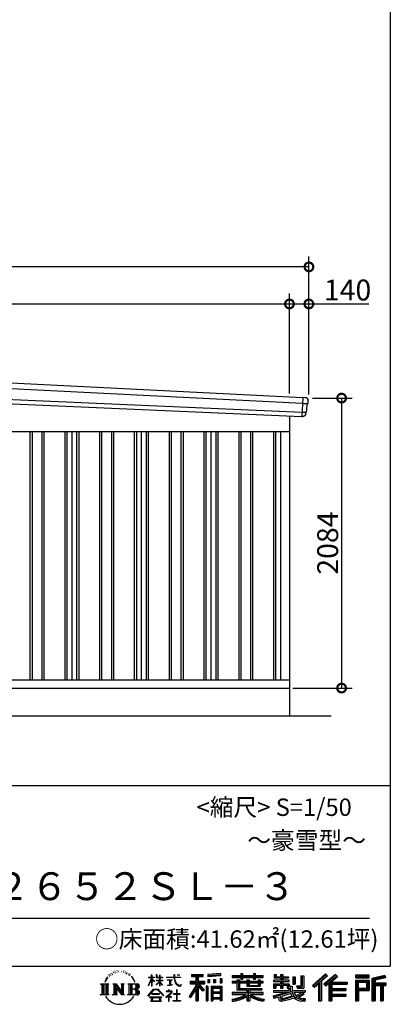
# Model space of a CAD drawing. Extents: x 225 to 20334, y 7 to 14162.
# Drawn here: x 17670 to 20334, y 7 to 7084 of the extents above; entities that cross this region are included whole.
import ezdxf
from ezdxf.enums import TextEntityAlignment as Align

# ---------------------------------------------------------------- set-up
doc = ezdxf.new("R2010")
doc.units = 0
doc.header["$LTSCALE"] = 20
doc.header["$PDMODE"] = 3
doc.header["$PDSIZE"] = 2
doc.layers.get('0').update_dxf_attribs({"linetype": 'CONTINUOUS'})
doc.layers.get('DEFPOINTS').update_dxf_attribs({"linetype": 'CONTINUOUS'})
for name, color, linetype in [('仕様書枠', 230, 'CONTINUOUS'), ('寸法', 4, 'CONTINUOUS'), ('文字', 7, 'CONTINUOUS'), ('細線', 5, 'CONTINUOUS'), ('部品', 7, 'CONTINUOUS'), ('部品1', 7, 'CONTINUOUS'), ('部品１', 7, 'CONTINUOUS'), ('Ｇ．Ｌ', 30, 'CONTINUOUS')]:
    doc.layers.add(name, color=color, linetype=linetype)
doc.styles.add('STYLE1', font='isocp.shx', dxfattribs={"bigfont": 'bigfont.shx'})
doc.styles.add('STYLE2', font='txt')
doc.dimstyles.new('INABA_S50G', dxfattribs={"dimtxt": 150, "dimasz": 125, "dimexe": 75, "dimexo": 25, "dimgap": 25, "dimtad": 3, "dimdec": 1, "dimdsep": 46, "dimtxsty": 'STYLE1', "dimblk1": 'DOTSMALL', "dimblk2": 'DOTSMALL', "dimsah": 1, "dimcen": 0, "dimclrt": 7, "dimadec": 0, "dimazin": 0, "dimtfac": 1, "dimtdec": 4, "dimtix": 1, "dimtmove": 0, "dimatfit": 3, "dimldrblk": 'DOTSMALL', "dimfxl": 1, "dimtolj": 1, "dimtzin": 0, "dimarcsym": 0})

# ---------------------------------------------------------------- blocks, each defined once
blk = doc.blocks.new('_DOTSMALL')
at = {"color": 0, "linetype": 'ByBlock', "ltscale": 50, "const_width": 0.5}
blk.add_lwpolyline([(-0.0625, 0, 1), (0.0625, 0, 1)], format="xyb", close=True, dxfattribs=at)
blk = doc.blocks.new('*D74')
at = {"layer": 'DEFPOINTS', "color": 0, "ltscale": 50}
for p in [(19749, 4364), (19609, 2280), (19983.9, 2280)]:
    blk.add_point(p, dxfattribs=at)
at = {"layer": '寸法', "color": 0, "lineweight": -2, "ltscale": 50}
for p, q in [((19774, 4364), (20058.9, 4364)), ((19983.9, 4364), (19983.9, 2280)), ((19634, 2280), (20058.9, 2280))]:
    blk.add_line(p, q, dxfattribs=at)
at = {"layer": '寸法', "color": 0, "lineweight": -2, "ltscale": 50, "xscale": 125, "yscale": 125, "zscale": 125}
for p, rotation in [((19983.9, 4364), 90), ((19983.9, 2280), 270)]:
    blk.add_blockref('_DOTSMALL', p, dxfattribs=dict(at, rotation=rotation))
at = {"layer": '寸法', "color": 7, "ltscale": 50, "insert": (19883.9, 3322), "char_height": 150, "attachment_point": 5, "rotation": 90, "style": 'STYLE1'}
blk.add_mtext('\\A1;2084', dxfattribs=at)
blk = doc.blocks.new('*D76')
at = {"layer": 'DEFPOINTS', "color": 0, "ltscale": 50}
for p in [(19609, 5041), (14334, 4636.2), (19609, 4372.5)]:
    blk.add_point(p, dxfattribs=at)
at = {"layer": '寸法', "color": 0, "lineweight": -2, "ltscale": 50}
for p, q in [((14334, 4661.2), (14334, 5116)), ((19609, 4397.5), (19609, 5116)), ((14334, 5041), (19609, 5041))]:
    blk.add_line(p, q, dxfattribs=at)
at = {"layer": '寸法', "color": 0, "lineweight": -2, "ltscale": 50, "xscale": 125, "yscale": 125, "zscale": 125, "rotation": 180}
blk.add_blockref('_DOTSMALL', (14334, 5041), dxfattribs=at)
at = {"layer": '寸法', "color": 0, "lineweight": -2, "ltscale": 50, "xscale": 125, "yscale": 125, "zscale": 125}
blk.add_blockref('_DOTSMALL', (19609, 5041), dxfattribs=at)
at = {"layer": '寸法', "color": 7, "ltscale": 50, "insert": (16971.5, 5141), "char_height": 150, "attachment_point": 5, "style": 'STYLE1'}
blk.add_mtext('\\A1;5275', dxfattribs=at)
blk = doc.blocks.new('*D77')
at = {"layer": 'DEFPOINTS', "color": 0, "ltscale": 50}
for p in [(19749, 5041), (19609, 4372.5), (19749, 4364)]:
    blk.add_point(p, dxfattribs=at)
at = {"layer": '寸法', "color": 0, "lineweight": -2, "ltscale": 50}
for p, q in [((19609, 4397.5), (19609, 5116)), ((19749, 4389), (19749, 5116)), ((19609, 5041), (19749, 5041)), ((19749, 5041), (20179.1, 5041))]:
    blk.add_line(p, q, dxfattribs=at)
at = {"layer": '寸法', "color": 0, "lineweight": -2, "ltscale": 50, "xscale": 125, "yscale": 125, "zscale": 125, "rotation": 180}
blk.add_blockref('_DOTSMALL', (19609, 5041), dxfattribs=at)
at = {"layer": '寸法', "color": 0, "lineweight": -2, "ltscale": 50, "xscale": 125, "yscale": 125, "zscale": 125}
blk.add_blockref('_DOTSMALL', (19749, 5041), dxfattribs=at)
at = {"layer": '寸法', "color": 7, "ltscale": 50, "insert": (20026.6, 5141), "char_height": 150, "attachment_point": 5, "style": 'STYLE1'}
blk.add_mtext('\\A1;140', dxfattribs=at)
blk = doc.blocks.new('*D79')
at = {"layer": 'DEFPOINTS', "color": 0, "ltscale": 50}
for p in [(14194, 5307.4), (14194, 4640), (19749, 4364)]:
    blk.add_point(p, dxfattribs=at)
at = {"layer": '寸法', "color": 0, "lineweight": -2, "ltscale": 50}
for p, q in [((14194, 4665), (14194, 5382.4)), ((19749, 4389), (19749, 5382.4)), ((19749, 5307.4), (14194, 5307.4))]:
    blk.add_line(p, q, dxfattribs=at)
at = {"layer": '寸法', "color": 0, "lineweight": -2, "ltscale": 50, "xscale": 125, "yscale": 125, "zscale": 125, "rotation": 180}
blk.add_blockref('_DOTSMALL', (14194, 5307.4), dxfattribs=at)
at = {"layer": '寸法', "color": 0, "lineweight": -2, "ltscale": 50, "xscale": 125, "yscale": 125, "zscale": 125}
blk.add_blockref('_DOTSMALL', (19749, 5307.4), dxfattribs=at)
at = {"layer": '寸法', "color": 7, "ltscale": 50, "insert": (16971.5, 5407.4), "char_height": 150, "attachment_point": 5, "style": 'STYLE1'}
blk.add_mtext('\\A1;5555', dxfattribs=at)

msp = doc.modelspace()

# ---------------------------------------------------------------- linework, layer by layer
at = {"layer": '仕様書枠', "ltscale": 50}
for p, q in [((20334, 14162), (20334, 280)), ((14784, 1580), (20334, 1580)), ((225, 280), (20334, 280))]:
    msp.add_line(p, q, dxfattribs=at)
at = {"layer": '文字', "color": 7, "ltscale": 50}
msp.add_line((14984, 625.06), (20184, 625.06), dxfattribs=at)
at = {"layer": '文字', "ltscale": 0.5}
for p, q in [((18311.62, 220.11), (18309.84, 213.48)), ((18321.91, 226.33), (18320.61, 223.73)), ((18327.34, 213.82), (18324.15, 213.82)), ((18331.82, 226.92), (18330.29, 224.2)), ((18338.31, 218.19), (18336.66, 218.31)), ((18342.68, 239.77), (18341.86, 238)), ((18348.23, 233.99), (18344.33, 233.05)), ((18355.79, 243.67), (18354.13, 241.54)), ((18358.5, 230.1), (18355.79, 230.1)), ((18369.95, 235.53), (18367.12, 235.64)), ((18371.01, 248.62), (18368.42, 247.09)), ((18381.17, 241.78), (18377.98, 241.66)), ((18399.88, 242.18), (18401.59, 242.09)), ((18415.9, 237.14), (18412.75, 235.97)), ((18412.93, 247.58), (18415.99, 246.59)), ((18428.36, 232.64), (18426.65, 232.37)), ((18428.99, 244.25), (18430.52, 242)), ((18433.68, 228.14), (18434.94, 228.14)), ((18437.01, 235.16), (18438, 234.17)), ((18442.14, 225.9), (18437.55, 225.09)), ((18441.33, 238.22), (18442.86, 236.15)), ((18452.22, 219.15), (18448.89, 218.97)), ((18454.47, 230.48), (18455.55, 227.87)), ((18460.53, 214.25), (18457.83, 213.45)), ((18464.68, 222.35), (18465.76, 220.28)), ((18618.55, 200.68), (18618.55, 218.04)), ((18620.8, 218.04), (18618.55, 218.04)), ((18620.8, 218.04), (18620.8, 200.68)), ((18651.59, 218.04), (18651.59, 198.02)), ((18655.94, 218.04), (18651.59, 218.04)), ((18655.94, 218.04), (18655.94, 200.68)), ((18676.19, 218.04), (18676.19, 200.68)), ((18678.44, 218.04), (18676.19, 218.04)), ((18678.44, 200.68), (18678.44, 218.04)), ((18778.39, 218.04), (18778.39, 202.66)), ((18784.85, 218.04), (18778.39, 218.04)), ((18784.85, 202.66), (18784.85, 218.04)), ((18802.93, 218.04), (18822.24, 218.04)), ((18802.93, 218.04), (18802.93, 217.95)), ((18802.93, 217.95), (18822.24, 217.95)), ((18822.24, 217.95), (18822.24, 218.04)), ((18904.52, 221.85), (18904.52, 206.56)), ((18904.52, 221.85), (18989.41, 221.85)), ((18904.52, 214.73), (18989.41, 214.73)), ((18944.28, 216.41), (18944.28, 31.82)), ((18989.41, 206.56), (18989.41, 221.85)), ((19112.88, 227.28), (19022.15, 219.98)), ((19022.15, 219.98), (19022.15, 204.75)), ((19112.88, 217.51), (19022.15, 210.21)), ((19112.88, 227.28), (19112.88, 212.05)), ((19197.8, 212.99), (19197.8, 199.39)), ((19197.8, 212.99), (19260.54, 212.99)), ((19260.54, 227.74), (19260.54, 212.99)), ((19260.54, 227.74), (19274.69, 227.74)), ((19267.66, 227.74), (19267.66, 188.27)), ((19274.69, 212.99), (19274.69, 227.74)), ((19274.69, 212.99), (19349.73, 212.99)), ((19349.73, 227.74), (19349.73, 212.99)), ((19349.73, 227.74), (19363.88, 227.74)), ((19356.85, 227.74), (19356.85, 188.27)), ((19363.88, 212.99), (19363.88, 227.74)), ((19363.88, 212.99), (19420.45, 212.99)), ((19420.45, 199.39), (19420.45, 212.99)), ((19498.51, 221.15), (19498.51, 196.35)), ((19498.51, 221.15), (19514.1, 221.15)), ((19506.46, 221.15), (19506.46, 196.35)), ((19514.1, 221.15), (19514.1, 204.84)), ((19543.67, 221.15), (19543.67, 204.84)), ((19543.67, 221.15), (19561.6, 221.15)), ((19551.63, 221.15), (19551.63, 123.77)), ((19561.6, 221.15), (19561.6, 204.84)), ((19868.53, 225.77), (19774.95, 143)), ((19872.32, 221.86), (19778.84, 139.18)), ((19785.55, 132.59), (19879.4, 214.55)), ((19939.11, 221.78), (19856.97, 151.72)), ((19943.01, 217.95), (19860.58, 147.65)), ((19883.19, 210.64), (19868.53, 225.77)), ((19953.58, 207.57), (19939.11, 221.78)), ((20181.69, 215.59), (20084.99, 215.59)), ((20084.99, 215.59), (20084.99, 197.64)), ((20181.69, 197.64), (20181.69, 215.59)), ((20295.26, 214.93), (20202.18, 192.73)), ((20295.26, 214.93), (20299.88, 197.71)), ((18251.87, 154.42), (18310.61, 154.42)), ((18251.87, 154.42), (18260.29, 147.71)), ((18260.29, 147.71), (18260.29, 80.52)), ((18271.18, 154.42), (18271.18, 74.04)), ((18282.07, 154.42), (18282.07, 74.04)), ((18290.88, 187.45), (18283.09, 168.4)), ((18283.09, 168.4), (18284.85, 168.4)), ((18288.66, 177.18), (18284.85, 168.4)), ((18297.44, 190.92), (18288.66, 177.18)), ((18290.88, 187.45), (18303.97, 204.26)), ((18292.95, 154.42), (18292.95, 74.04)), ((18302.88, 197.4), (18297.44, 190.92)), ((18310.61, 154.42), (18303.2, 148.52)), ((18303.2, 148.52), (18303.2, 79.93)), ((18318.72, 206.86), (18315.89, 206.86)), ((18338.48, 154.42), (18345.54, 150.34)), ((18338.48, 154.42), (18363.36, 154.42)), ((18345.54, 150.34), (18345.54, 79.64)), ((18356.43, 154.42), (18356.43, 74.04)), ((18356.67, 154.42), (18409.39, 80.67)), ((18363.36, 154.42), (18402.89, 99.13)), ((18396.33, 154.42), (18402.89, 150.63)), ((18396.33, 154.42), (18420.38, 154.42)), ((18402.89, 150.63), (18402.89, 99.13)), ((18409.39, 154.42), (18409.39, 74.04)), ((18420.38, 154.42), (18414.83, 151.22)), ((18414.83, 151.22), (18414.83, 78.76)), ((18447.07, 154.42), (18514.45, 154.42)), ((18447.07, 154.42), (18453.63, 150.63)), ((18453.63, 150.63), (18453.63, 79.35)), ((18465.35, 154.42), (18465.35, 74.04)), ((18482.31, 197.87), (18474.05, 208.08)), ((18476.23, 154.42), (18476.23, 74.04)), ((18477.94, 198.23), (18489.34, 181.15)), ((18493.94, 179.71), (18482.31, 197.87)), ((18489.34, 181.15), (18495.58, 170.24)), ((18498.27, 168.4), (18493.46, 180.65)), ((18495.58, 170.24), (18496.1, 168.4)), ((18496.1, 168.4), (18498.27, 168.4)), ((18595.53, 141.02), (18618.55, 191.34)), ((18595.67, 200.68), (18595.67, 198.02)), ((18595.67, 200.68), (18618.55, 200.68)), ((18618.55, 198.02), (18595.67, 198.02)), ((18596.51, 140.46), (18618.55, 182.86)), ((18618.55, 198.02), (18618.55, 191.34)), ((18618.55, 182.86), (18618.55, 137.47)), ((18620.8, 200.68), (18635.7, 200.68)), ((18620.8, 198.02), (18620.8, 186.61)), ((18635.7, 198.02), (18620.8, 198.02)), ((18639.94, 169.92), (18620.8, 186.61)), ((18638.4, 167.41), (18620.8, 178.99)), ((18620.8, 178.99), (18620.8, 137.47)), ((18635.7, 200.68), (18635.7, 198.02)), ((18638.4, 167.41), (18639.94, 169.92)), ((18650.97, 149.57), (18676.19, 172.44)), ((18650.97, 149.57), (18652.67, 147.78)), ((18676.19, 198.02), (18651.59, 198.02)), ((18651.59, 179.68), (18651.59, 176.86)), ((18651.59, 179.68), (18676.19, 179.68)), ((18651.59, 176.86), (18676.19, 176.86)), ((18652.67, 147.78), (18676.19, 170.33)), ((18655.94, 200.68), (18676.19, 200.68)), ((18676.19, 198.02), (18676.19, 179.68)), ((18676.19, 176.86), (18676.19, 172.3)), ((18676.19, 170.43), (18676.19, 137.47)), ((18678.44, 200.68), (18697.5, 200.68)), ((18678.44, 179.68), (18678.44, 198.02)), ((18697.5, 198.02), (18678.44, 198.02)), ((18678.44, 179.68), (18698.36, 179.68)), ((18678.44, 169.54), (18678.44, 176.86)), ((18678.44, 176.86), (18698.36, 176.86)), ((18697.46, 146.27), (18678.44, 169.54)), ((18678.44, 137.47), (18678.44, 167.6)), ((18696.29, 145.16), (18678.44, 167.6)), ((18697.46, 146.27), (18696.29, 145.16)), ((18697.5, 200.68), (18697.5, 198.02)), ((18698.36, 179.68), (18698.36, 176.86)), ((18725.77, 202.66), (18725.77, 199.18)), ((18725.77, 202.66), (18778.39, 202.66)), ((18778.89, 199.18), (18725.77, 199.18)), ((18730.08, 181.69), (18730.08, 179.16)), ((18730.08, 181.69), (18765.21, 181.69)), ((18747.82, 179.16), (18730.08, 179.16)), ((18731.52, 141.71), (18766.17, 146.82)), ((18731.52, 143.35), (18747.82, 146.44)), ((18731.52, 143.35), (18731.52, 141.71)), ((18747.82, 179.16), (18747.82, 146.44)), ((18765.21, 179.16), (18754.19, 179.16)), ((18754.19, 179.16), (18754.19, 147.64)), ((18754.19, 147.64), (18766.17, 149.91)), ((18765.21, 181.69), (18765.21, 179.16)), ((18766.17, 149.91), (18766.17, 146.82)), ((18778.89, 199.18), (18779.69, 192.82)), ((18779.69, 192.82), (18784.1, 172.11)), ((18784.1, 172.11), (18788.29, 162.06)), ((18826.08, 199.18), (18784.83, 199.18)), ((18786.28, 185.78), (18784.83, 199.18)), ((18784.85, 202.66), (18826.08, 202.66)), ((18789.24, 172.74), (18786.28, 185.78)), ((18788.29, 162.06), (18795.42, 150.75)), ((18794.87, 161.48), (18789.24, 172.74)), ((18800.31, 152.42), (18794.87, 161.48)), ((18795.42, 150.75), (18804.86, 142.14)), ((18810.47, 144.67), (18800.31, 152.42)), ((18804.86, 142.14), (18811.49, 138.63)), ((18814.32, 143.28), (18810.47, 144.67)), ((18819.13, 142.64), (18814.32, 143.28)), ((18823.83, 143.42), (18819.13, 142.64)), ((18829.97, 147.5), (18823.83, 143.42)), ((18826.08, 202.66), (18826.08, 199.18)), ((18828.61, 140.9), (18832.76, 143.53)), ((18832.76, 143.53), (18829.97, 147.5)), ((18944.28, 143.02), (18892.62, 60.18)), ((18895.91, 172.11), (18935.9, 172.11)), ((18895.91, 172.11), (18895.91, 154.2)), ((18895.91, 163.41), (18999.88, 163.41)), ((18895.91, 154.2), (18935.9, 154.2)), ((18904.52, 206.56), (18935.9, 206.56)), ((18935.9, 206.56), (18935.9, 172.11)), ((18935.9, 154.2), (18935.9, 139.88)), ((18993.47, 106.73), (18944.28, 162.41)), ((18953.54, 206.56), (18953.54, 172.11)), ((18953.54, 206.56), (18989.41, 206.56)), ((18953.54, 172.11), (18999.88, 172.11)), ((18997.55, 110.33), (18958.79, 154.2)), ((18958.79, 154.2), (18999.88, 154.2)), ((18999.88, 154.2), (18999.88, 172.11)), ((19112.88, 212.05), (19022.15, 204.75)), ((19023.3, 185.42), (19034.46, 185.42)), ((19023.3, 185.42), (19023.3, 160.09)), ((19034.46, 160.09), (19023.3, 160.09)), ((19029.01, 185.42), (19029.01, 160.09)), ((19034.46, 185.42), (19034.46, 160.09)), ((19062.81, 185.42), (19076.78, 185.42)), ((19062.81, 185.42), (19062.81, 160.09)), ((19076.78, 160.09), (19062.81, 160.09)), ((19069.93, 185.42), (19069.93, 160.09)), ((19076.78, 185.42), (19076.78, 160.09)), ((19110.04, 192.4), (19123.69, 192.4)), ((19110.04, 192.4), (19110.04, 160.09)), ((19110.04, 160.09), (19123.69, 160.09)), ((19117.16, 192.4), (19117.16, 160.09)), ((19123.69, 192.4), (19123.69, 160.09)), ((19197.8, 207.55), (19420.45, 207.55)), ((19197.8, 199.39), (19260.54, 199.39)), ((19197.8, 170.37), (19197.8, 160.28)), ((19230.74, 170.37), (19197.8, 170.37)), ((19420.45, 164.92), (19197.8, 164.92)), ((19197.8, 160.28), (19230.74, 160.28)), ((19230.74, 182.29), (19230.74, 170.37)), ((19230.74, 182.29), (19249.65, 182.29)), ((19230.74, 160.28), (19230.74, 111.04)), ((19241.7, 182.29), (19241.7, 111.04)), ((19249.65, 182.29), (19249.65, 170.37)), ((19302.3, 170.37), (19249.65, 170.37)), ((19249.65, 160.28), (19249.65, 120.55)), ((19249.65, 160.28), (19302.3, 160.28)), ((19260.54, 199.39), (19260.54, 188.27)), ((19260.54, 188.27), (19274.69, 188.27)), ((19274.69, 199.39), (19349.73, 199.39)), ((19274.69, 188.27), (19274.69, 199.39)), ((19302.3, 182.29), (19302.3, 170.37)), ((19302.3, 182.29), (19318.68, 182.29)), ((19302.3, 160.28), (19302.3, 137.26)), ((19310.72, 182.29), (19310.72, 137.26)), ((19318.68, 182.29), (19318.68, 170.37)), ((19384.08, 170.37), (19318.68, 170.37)), ((19318.68, 160.28), (19318.68, 141.01)), ((19318.68, 160.28), (19384.08, 160.28)), ((19349.73, 199.39), (19349.73, 188.27)), ((19349.73, 188.27), (19363.88, 188.27)), ((19363.88, 188.27), (19363.88, 199.39)), ((19363.88, 199.39), (19420.45, 199.39)), ((19384.08, 182.29), (19399.61, 182.29)), ((19384.08, 182.29), (19384.08, 170.37)), ((19384.08, 160.28), (19384.08, 141.01)), ((19391.65, 182.29), (19391.65, 137.26)), ((19399.61, 182.29), (19399.61, 170.37)), ((19420.45, 170.37), (19399.61, 170.37)), ((19399.61, 160.28), (19399.61, 137.26)), ((19399.61, 160.28), (19420.45, 160.28)), ((19420.45, 160.28), (19420.45, 170.37)), ((19494.88, 180.36), (19494.88, 169.83)), ((19543.67, 180.36), (19494.88, 180.36)), ((19494.88, 169.83), (19543.67, 169.83)), ((19494.88, 154.35), (19494.88, 123.77)), ((19494.88, 154.35), (19543.67, 154.35)), ((19498.51, 196.35), (19543.67, 196.35)), ((19502.83, 154.35), (19502.83, 123.77)), ((19511.48, 144.44), (19511.48, 123.77)), ((19511.48, 144.44), (19543.67, 144.44)), ((19514.1, 204.84), (19543.67, 204.84)), ((19543.67, 196.35), (19543.67, 180.36)), ((19543.67, 169.83), (19543.67, 154.35)), ((19543.67, 144.44), (19543.67, 123.77)), ((19561.6, 204.84), (19601.32, 204.84)), ((19561.6, 196.35), (19561.6, 180.36)), ((19561.6, 196.35), (19601.32, 196.35)), ((19607.67, 180.36), (19561.6, 180.36)), ((19561.6, 169.83), (19607.67, 169.83)), ((19561.6, 169.83), (19561.6, 154.35)), ((19561.6, 154.35), (19607.67, 154.35)), ((19561.6, 144.44), (19561.6, 123.77)), ((19561.6, 144.44), (19592.21, 144.44)), ((19592.21, 144.44), (19592.21, 123.77)), ((19600.17, 154.35), (19600.17, 123.77)), ((19601.32, 204.84), (19601.32, 196.35)), ((19607.67, 169.83), (19607.67, 180.36)), ((19607.67, 154.35), (19607.67, 136.09)), ((19633.23, 204.84), (19633.23, 150.48)), ((19633.23, 204.84), (19651.16, 204.84)), ((19633.23, 150.48), (19651.16, 150.48)), ((19641.19, 204.84), (19641.19, 150.48)), ((19651.16, 204.84), (19651.16, 150.48)), ((19691.64, 211.98), (19711.9, 211.98)), ((19691.64, 211.98), (19691.64, 139.59)), ((19701.01, 211.98), (19701.01, 131.3)), ((19711.9, 211.98), (19711.9, 123.77)), ((19774.95, 143), (19789.44, 128.77)), ((19789.44, 128.77), (19818.11, 153.8)), ((19818.11, 153.8), (19818.11, 31.82)), ((19828.16, 169.81), (19828.16, 31.82)), ((19839.05, 172.09), (19883.19, 210.64)), ((19839.05, 172.09), (19839.05, 31.82)), ((19856.97, 151.72), (19870.48, 136.5)), ((19866.87, 140.57), (19949.68, 211.4)), ((19870.48, 136.5), (19893.22, 155.95)), ((19893.22, 155.95), (19893.22, 31.82)), ((19898.67, 167.77), (19898.67, 31.82)), ((19905.99, 166.87), (19953.58, 207.57)), ((19905.99, 166.87), (20023.66, 166.87)), ((19907.45, 158.87), (20023.66, 158.87)), ((19907.45, 158.64), (19907.45, 31.82)), ((19912.89, 151.34), (19912.89, 120.64)), ((19912.89, 151.34), (20023.66, 151.34)), ((20023.66, 166.87), (20023.66, 151.34)), ((20181.69, 210.15), (20084.99, 210.15)), ((20084.99, 203.08), (20181.69, 203.08)), ((20084.99, 197.64), (20181.69, 197.64)), ((20084.99, 180.68), (20181.69, 180.68)), ((20084.99, 180.68), (20084.99, 31.82)), ((20090.43, 175.24), (20176.24, 175.24)), ((20090.43, 175.24), (20090.43, 31.82)), ((20100.15, 175.24), (20100.15, 31.82)), ((20105.59, 166.21), (20163.01, 166.21)), ((20105.59, 123.2), (20105.59, 166.21)), ((20163.01, 166.21), (20163.01, 123.2)), ((20168.45, 175.24), (20168.45, 112.47)), ((20176.24, 175.24), (20176.24, 112.47)), ((20181.69, 180.68), (20181.69, 107.03)), ((20202.18, 192.73), (20202.18, 31.82)), ((20296.67, 209.67), (20207.62, 188.43)), ((20207.62, 188.43), (20207.62, 31.82)), ((20298.62, 203), (20213.07, 182.59)), ((20213.07, 182.59), (20213.07, 31.82)), ((20218.71, 183.94), (20218.71, 31.82)), ((20218.71, 155.16), (20302.39, 155.16)), ((20218.71, 146.41), (20302.39, 146.41)), ((20299.88, 197.71), (20224.15, 179.64)), ((20224.15, 179.64), (20224.15, 160.61)), ((20224.15, 160.61), (20302.39, 160.61)), ((20268.41, 146.41), (20268.41, 31.82)), ((20277.59, 146.41), (20277.59, 31.82)), ((20302.39, 160.61), (20302.39, 140.96)), ((18249.07, 74.04), (18260.29, 80.52)), ((18313.4, 74.04), (18249.07, 74.04)), ((18313.4, 74.04), (18303.2, 79.93)), ((18335.85, 74.04), (18345.54, 79.64)), ((18373.28, 74.04), (18335.85, 74.04)), ((18361.87, 139.23), (18407.47, 74.04)), ((18366.63, 122.94), (18400.83, 74.04)), ((18366.63, 122.94), (18366.63, 77.88)), ((18373.28, 74.04), (18366.63, 77.88)), ((18423.01, 74.04), (18400.83, 74.04)), ((18423.01, 74.04), (18414.83, 78.76)), ((18444.44, 74.04), (18453.63, 79.35)), ((18513.89, 74.04), (18444.44, 74.04)), ((18509.01, 114.78), (18476.23, 114.78)), ((18591.69, 67.81), (18631.96, 114.69)), ((18637.05, 109.87), (18595.43, 64.89)), ((18595.53, 141.02), (18596.51, 140.46)), ((18620.8, 137.47), (18618.55, 137.47)), ((18620.96, 82.83), (18620.96, 78.45)), ((18673.84, 82.83), (18620.96, 82.83)), ((18620.96, 78.45), (18673.84, 78.45)), ((18631.96, 114.69), (18664.31, 114.69)), ((18659.38, 109.87), (18637.05, 109.87)), ((18702.67, 67.04), (18659.38, 109.87)), ((18664.31, 114.69), (18706.1, 70.19)), ((18673.84, 78.45), (18673.84, 82.83)), ((18678.44, 137.47), (18676.19, 137.47)), ((18756.26, 86.88), (18720.71, 57.11)), ((18723.75, 102.3), (18723.75, 98.81)), ((18740.35, 102.3), (18723.75, 102.3)), ((18723.75, 98.81), (18748.02, 98.81)), ((18744.08, 111.37), (18740.35, 111.37)), ((18740.35, 111.37), (18740.35, 102.3)), ((18742.83, 71.55), (18766.89, 91.29)), ((18760.44, 56.47), (18742.83, 71.55)), ((18744.08, 102.3), (18744.08, 111.37)), ((18762.38, 102.3), (18744.08, 102.3)), ((18748.02, 98.81), (18752.99, 97.91)), ((18752.99, 97.91), (18757.35, 92.31)), ((18757.35, 92.31), (18756.26, 86.88)), ((18760.7, 96.86), (18761.45, 95.9)), ((18761.45, 96.86), (18760.7, 96.86)), ((18761.45, 95.9), (18761.45, 96.86)), ((18763.44, 102.22), (18762.38, 102.3)), ((18764.75, 101.21), (18763.44, 102.22)), ((18766.32, 99.64), (18764.75, 101.21)), ((18766.89, 98.13), (18766.32, 99.64)), ((18766.89, 91.29), (18766.89, 98.13)), ((18775.78, 82.39), (18775.78, 78.67)), ((18798.15, 82.39), (18775.78, 82.39)), ((18775.78, 78.67), (18798.15, 78.67)), ((18801.44, 110.05), (18798.15, 110.05)), ((18798.15, 110.05), (18798.15, 82.39)), ((18798.15, 78.67), (18798.15, 33.49)), ((18801.44, 82.39), (18801.44, 110.05)), ((18824.02, 82.39), (18801.44, 82.39)), ((18801.44, 78.67), (18824.02, 78.67)), ((18801.44, 33.49), (18801.44, 78.67)), ((18811.49, 138.63), (18815.91, 137.39)), ((18815.91, 137.39), (18820.23, 137.39)), ((18820.23, 137.39), (18828.61, 140.9)), ((18824.02, 78.67), (18824.02, 82.39)), ((18935.9, 139.88), (18888, 63.06)), ((18935.9, 114.34), (18898.73, 54.72)), ((18935.9, 114.34), (18935.9, 31.82)), ((18953.54, 139.9), (18953.54, 31.82)), ((18987.27, 101.72), (18953.54, 139.9)), ((18997.55, 110.33), (18987.27, 101.72)), ((19023.01, 136.33), (19010.77, 136.33)), ((19010.77, 136.33), (19010.77, 31.82)), ((19017.57, 136.33), (19017.57, 31.82)), ((19023.01, 136.33), (19023.01, 31.82)), ((19046.42, 136.33), (19123.91, 136.33)), ((19046.42, 136.33), (19046.42, 31.82)), ((19051.86, 129.21), (19118.47, 129.21)), ((19051.86, 129.21), (19051.86, 31.82)), ((19118.47, 87.67), (19051.86, 87.67)), ((19111.13, 121.11), (19057.2, 121.11)), ((19057.2, 121.11), (19057.2, 93.11)), ((19111.13, 93.11), (19057.2, 93.11)), ((19057.2, 83.3), (19057.2, 54.34)), ((19111.13, 83.3), (19057.2, 83.3)), ((19111.13, 121.11), (19111.13, 93.11)), ((19111.13, 83.3), (19111.13, 54.34)), ((19118.47, 129.21), (19118.47, 31.82)), ((19123.91, 136.33), (19123.91, 31.82)), ((19197.8, 91.71), (19197.8, 77.69)), ((19302.22, 91.71), (19197.8, 91.71)), ((19420.45, 86.27), (19197.8, 86.27)), ((19197.8, 77.69), (19298.2, 77.69)), ((19230.74, 111.04), (19302.22, 111.04)), ((19249.65, 120.55), (19409.66, 120.55)), ((19302.22, 111.04), (19302.22, 91.71)), ((19302.3, 137.26), (19399.61, 137.26)), ((19312.81, 120.55), (19312.81, 31.82)), ((19318.68, 141.01), (19384.08, 141.01)), ((19323.7, 111.04), (19409.66, 111.04)), ((19323.7, 111.04), (19323.7, 91.71)), ((19420.45, 91.71), (19323.7, 91.71)), ((19327.72, 77.69), (19420.45, 77.69)), ((19409.66, 120.55), (19409.66, 111.04)), ((19420.45, 77.69), (19420.45, 91.71)), ((19491.53, 67.6), (19538.36, 78.65)), ((19494.88, 123.77), (19511.48, 123.77)), ((19494.88, 105.9), (19494.88, 93.3)), ((19494.88, 105.9), (19603.63, 105.9)), ((19494.88, 93.3), (19609.91, 93.3)), ((19625.38, 98.36), (19495.3, 55.72)), ((19538.36, 78.65), (19583.9, 93.3)), ((19543.67, 123.77), (19561.6, 123.77)), ((19619.53, 84.26), (19553.59, 63.37)), ((19592.21, 123.77), (19603.63, 123.77)), ((19603.63, 123.77), (19603.63, 105.9)), ((19607.67, 136.09), (19629.01, 136.09)), ((19614.52, 136.09), (19614.52, 94.8)), ((19629.69, 67.67), (19619.53, 84.26)), ((19625.38, 98.36), (19643.85, 60.93)), ((19629.01, 136.09), (19629.01, 105.9)), ((19629.01, 105.9), (19721.7, 105.9)), ((19640.02, 93.3), (19705.61, 93.3)), ((19640.02, 93.3), (19655.74, 67.67)), ((19708.62, 82.68), (19651.82, 55.7)), ((19702.44, 91.79), (19655.74, 67.67)), ((19660.64, 139.59), (19667.01, 123.77)), ((19660.64, 139.59), (19691.64, 139.59)), ((19664.82, 131.3), (19701.01, 131.3)), ((19667.01, 123.77), (19711.9, 123.77)), ((19712.07, 77.59), (19673.63, 56.69)), ((19701.43, 93.3), (19721.7, 93.3)), ((19702.44, 91.79), (19712.07, 77.59)), ((19721.7, 105.9), (19721.7, 93.3)), ((19907.45, 113.3), (20013.48, 113.3)), ((19907.45, 71.7), (20013.48, 71.7)), ((19912.89, 120.64), (20013.48, 120.64)), ((19912.89, 105.77), (20013.48, 105.77)), ((19912.89, 105.77), (19912.89, 79.7)), ((19912.89, 79.7), (20013.48, 79.7)), ((20013.48, 120.64), (20013.48, 105.77)), ((20013.48, 79.7), (20013.48, 64.17)), ((20100.15, 112.47), (20176.24, 112.47)), ((20105.59, 123.2), (20163.01, 123.2)), ((20105.59, 107.03), (20181.69, 107.03)), ((20105.59, 107.03), (20105.59, 31.82)), ((20224.15, 140.96), (20224.15, 31.82)), ((20224.15, 140.96), (20262.97, 140.96)), ((20262.97, 140.96), (20262.97, 31.82)), ((20283.04, 140.96), (20283.04, 31.82)), ((20283.04, 140.96), (20302.39, 140.96)), ((18595.43, 64.89), (18591.69, 67.81)), ((18604.13, 59.16), (18604.13, 55)), ((18691.56, 59.16), (18604.13, 59.16)), ((18604.13, 55), (18621.22, 55)), ((18621.22, 55), (18613.21, 30.97)), ((18613.21, 30.97), (18613.21, 29.22)), ((18613.21, 29.22), (18614.18, 28.89)), ((18614.18, 28.89), (18683.53, 28.89)), ((18622.81, 44.05), (18622.33, 38.71)), ((18622.33, 38.71), (18626.01, 32.83)), ((18628.58, 55), (18622.81, 44.05)), ((18626.01, 32.83), (18674.26, 32.83)), ((18628.58, 55), (18671.62, 55)), ((18677.97, 43.47), (18671.62, 55)), ((18674.26, 32.83), (18677.52, 37.17)), ((18686.09, 36.66), (18674.94, 55)), ((18674.94, 55), (18691.56, 55)), ((18677.52, 37.17), (18677.97, 43.47)), ((18683.53, 28.89), (18685.39, 29.33)), ((18685.39, 29.33), (18686.22, 30.04)), ((18686.49, 34.53), (18686.09, 36.66)), ((18686.22, 30.04), (18686.65, 31.57)), ((18686.65, 31.57), (18686.49, 34.53)), ((18691.56, 55), (18691.56, 59.16)), ((18706.1, 70.19), (18702.67, 67.04)), ((18720.71, 57.11), (18723.02, 54.41)), ((18723.02, 54.41), (18740.35, 68.08)), ((18740.35, 68.08), (18740.35, 29.78)), ((18740.35, 29.78), (18744.3, 29.78)), ((18744.3, 66.86), (18758.32, 54.26)), ((18744.3, 29.78), (18744.3, 66.86)), ((18758.32, 54.26), (18760.44, 56.47)), ((18773.35, 33.49), (18798.15, 33.49)), ((18773.35, 30), (18773.35, 33.49)), ((18826.46, 30), (18773.35, 30)), ((18801.44, 33.49), (18826.46, 33.49)), ((18826.46, 33.49), (18826.46, 30)), ((18888, 63.06), (18898.73, 54.72)), ((18935.9, 31.82), (18953.54, 31.82)), ((19010.77, 31.82), (19023.01, 31.82)), ((19046.42, 31.82), (19057.2, 31.82)), ((19118.47, 48.9), (19051.86, 48.9)), ((19111.13, 54.34), (19057.2, 54.34)), ((19111.13, 44.53), (19057.2, 44.53)), ((19057.2, 44.53), (19057.2, 31.82)), ((19111.13, 44.53), (19111.13, 31.82)), ((19123.91, 31.82), (19111.13, 31.82)), ((19197.8, 43.77), (19197.8, 27.12)), ((19302.22, 61.05), (19302.22, 31.82)), ((19302.22, 31.82), (19323.7, 31.82)), ((19323.7, 61.05), (19323.7, 31.82)), ((19426.41, 44.04), (19421.95, 28.08)), ((19491.53, 67.6), (19497.1, 50.07)), ((19497.1, 50.07), (19532.83, 57.98)), ((19534.69, 40.63), (19532.83, 57.98)), ((19536.94, 32.56), (19534.69, 40.63)), ((19544.36, 28.2), (19536.94, 32.56)), ((19540.82, 70.64), (19548.4, 36.58)), ((19551.7, 27.86), (19544.36, 28.2)), ((19548.4, 36.58), (19641.37, 65.95)), ((19572.37, 31.1), (19551.7, 27.86)), ((19553.59, 63.37), (19557.63, 45.21)), ((19557.63, 45.21), (19629.69, 67.67)), ((19602.01, 39.07), (19572.37, 31.1)), ((19642.78, 51.8), (19602.01, 39.07)), ((19655.74, 41.33), (19642.78, 51.8)), ((19660.94, 49.71), (19643.85, 60.93)), ((19682.92, 30.28), (19655.74, 41.33)), ((19700.88, 35.41), (19660.94, 49.71)), ((19693.45, 47.75), (19673.63, 56.69)), ((19718.53, 27.01), (19682.92, 30.28)), ((19708.82, 45.89), (19693.45, 47.75)), ((19720.26, 35.41), (19700.88, 35.41)), ((19722.54, 46.47), (19708.82, 45.89)), ((19722.54, 46.47), (19718.53, 27.01)), ((19818.11, 31.82), (19839.05, 31.82)), ((19893.22, 31.82), (19912.89, 31.82)), ((19912.89, 64.17), (20013.48, 64.17)), ((19912.89, 64.17), (19912.89, 31.82)), ((20084.99, 31.82), (20105.59, 31.82)), ((20202.18, 31.82), (20224.15, 31.82)), ((20262.97, 31.82), (20283.04, 31.82))]:
    msp.add_line(p, q, dxfattribs=at)
for centre, radius, start, end in [((18485.75, 135.07), 21.16, 286.583067, 66.129966), ((18485.75, 135.07), 32.05, 300.592725, 37.144228), ((18514.45, 137.32), 17.09, 269.300532, 90), ((18514.45, 137.32), 11.65, 315.588943, 53.402558), ((18485.75, 94), 21.16, 289.412599, 79.228254), ((18485.75, 94), 32.05, 321.481797, 59.407308), ((18513.89, 91.69), 17.65, 270, 89.300532), ((18513.89, 91.69), 12.21, 307.063263, 43.566356), ((19151.31, 346.9), 306.67, 278.718569, 298.617523), ((19151.31, 350.77), 318.63, 278.38912, 300.455577), ((19474.6, 349.93), 318.63, 239.484491, 260.757044), ((19474.6, 346.9), 306.67, 241.382477, 261.00562), ((18388.47, 123.4), 116.74, 210.285683, 329.714317), ((19151.31, 347.84), 324.07, 278.247223, 297.752298), ((19474.6, 347.84), 324.07, 242.247702, 260.649951)]:
    msp.add_arc(centre, radius, start, end, dxfattribs=at)
at = {"layer": '細線', "ltscale": 50}
for p, q in [((19703.32, 4325.36), (14235.69, 4597.91)), ((14231.57, 4503.58), (19701.03, 4263.4)), ((17744.01, 4125), (17744.01, 2340)), ((17759.01, 4125), (17759.01, 2340)), ((17829.01, 4125), (17829.01, 2340)), ((17844.01, 4125), (17844.01, 2340)), ((17994.01, 4125), (17994.01, 2340)), ((18009.01, 4125), (18009.01, 2340)), ((18079.01, 4125), (18079.01, 2340)), ((18094.01, 4125), (18094.01, 2340)), ((18244.01, 4125), (18244.01, 2340)), ((18259.01, 4125), (18259.01, 2340)), ((18329.01, 4125), (18329.01, 2340)), ((18344.01, 4125), (18344.01, 2340)), ((18494.01, 4125), (18494.01, 2340)), ((18509.01, 4125), (18509.01, 2340)), ((18579.01, 4125), (18579.01, 2340)), ((18594.01, 4125), (18594.01, 2340)), ((18744.01, 4125), (18744.01, 2340)), ((18759.01, 4125), (18759.01, 2340)), ((18829.01, 4125), (18829.01, 2340)), ((18844.01, 4125), (18844.01, 2340)), ((18994.01, 4125), (18994.01, 2340)), ((19009.01, 4125), (19009.01, 2340)), ((19079.01, 4125), (19079.01, 2340)), ((19094.01, 4125), (19094.01, 2340)), ((19244.01, 4125), (19244.01, 2340)), ((19259.01, 4125), (19259.01, 2340)), ((19329.01, 4125), (19329.01, 2340)), ((19344.01, 4125), (19344.01, 2340)), ((19494.01, 4125), (19494.01, 2340)), ((19509.01, 4125), (19509.01, 2340))]:
    msp.add_line(p, q, dxfattribs=at)
at = {"layer": '細線'}
for p, q in [((19704.21, 4367.23), (19699.15, 4232.56)), ((19703.32, 4325.36), (19718.43, 4324.79)), ((19701.03, 4263.4), (19713.8, 4262.92))]:
    msp.add_line(p, q, dxfattribs=at)
for points in [[(19718.43, 4324.79), (19718.46, 4324.78), (19718.5, 4324.78), (19718.54, 4324.78)], [(19713.8, 4262.92), (19713.84, 4262.92), (19713.88, 4262.91), (19713.91, 4262.91)]]:
    msp.add_open_spline(points, degree=3, dxfattribs=at)
for points, knots in [([(19718.54, 4324.78), (19720, 4324.73), (19721.43, 4324.67), (19723.55, 4324.6), (19724.25, 4324.57), (19725.3, 4324.53), (19725.64, 4324.52), (19726.33, 4324.49), (19726.67, 4324.48), (19728.33, 4324.42), (19729.6, 4324.37), (19731.39, 4324.3), (19731.98, 4324.28), (19733.1, 4324.24), (19733.64, 4324.22), (19735.19, 4324.16), (19736.11, 4324.12), (19737.31, 4324.08), (19737.68, 4324.06), (19738.36, 4324.04), (19738.68, 4324.02), (19739.51, 4323.99), (19739.92, 4323.97), (19740.35, 4323.95), (19740.46, 4323.95), (19740.6, 4323.94), (19740.64, 4323.94), (19740.64, 4323.94)], [0, 0, 0, 0, 0.125, 0.125, 0.1875, 0.1875, 0.21875, 0.21875, 0.25, 0.25, 0.375, 0.375, 0.4375, 0.4375, 0.5, 0.5, 0.625, 0.625, 0.6875, 0.6875, 0.75, 0.75, 0.875, 0.875, 0.9375, 0.9375, 1, 1, 1, 1]), ([(19713.91, 4262.91), (19714.44, 4262.89), (19714.97, 4262.87), (19716.03, 4262.83), (19716.56, 4262.82), (19718.11, 4262.76), (19719.11, 4262.72), (19720.57, 4262.67), (19721.04, 4262.65), (19721.98, 4262.62), (19722.43, 4262.6), (19723.75, 4262.55), (19724.56, 4262.52), (19726.06, 4262.46), (19726.73, 4262.44), (19727.6, 4262.4), (19727.87, 4262.39), (19728.37, 4262.37), (19728.6, 4262.36), (19729.2, 4262.34), (19729.51, 4262.33), (19729.82, 4262.31), (19729.89, 4262.31), (19730, 4262.3), (19730.02, 4262.3), (19730.02, 4262.3)], [0, 0, 0, 0, 0.0625, 0.0625, 0.125, 0.125, 0.25, 0.25, 0.3125, 0.3125, 0.375, 0.375, 0.5, 0.5, 0.625, 0.625, 0.6875, 0.6875, 0.75, 0.75, 0.875, 0.875, 0.9375, 0.9375, 1, 1, 1, 1])]:
    msp.add_open_spline(points, degree=3, knots=knots, dxfattribs=at)
at = {"layer": '部品', "ltscale": 50}
for p, q in [((19704.21, 4367.22), (14238.23, 4639.71)), ((14230.95, 4473.27), (19699.15, 4232.56))]:
    msp.add_line(p, q, dxfattribs=at)
at = {"layer": '部品1'}
for p, q in [((19720.7, 4367.2), (19704.92, 4367.8)), ((19739.05, 4323.58), (19740.64, 4323.94)), ((19728.44, 4261.94), (19730.02, 4262.3)), ((19699.82, 4231.93), (19701.13, 4231.88)), ((19704.37, 4231.72), (19704.93, 4231.7))]:
    msp.add_line(p, q, dxfattribs=at)
at = {"layer": '部品1', "ltscale": 50}
for p, q in [((19609.01, 4236.51), (19609.01, 2080)), ((14414.01, 4125), (19609.01, 4125)), ((19544.01, 4125), (19544.01, 2340)), ((14414.01, 2340), (19609.01, 2340)), ((14414.01, 2280), (19609.01, 2280))]:
    msp.add_line(p, q, dxfattribs=at)
at = {"layer": '部品1'}
for centre, radius, start, end in [((19704.9, 4367.1), 0.7, 87.816892, 169.603682), ((19724.38, 4347.04), 20, 354.816892, 87.816892), ((19739.61, 4321.14), 2.5, 102.817278, 174.799367), ((19739.61, 4321.14), 2.5, 102.816892, 174.816892), ((19740.08, 4326.38), 2.5, 282.816908, 354.816718), ((19740.08, 4326.38), 2.5, 282.816892, 354.816892), ((19728.99, 4259.5), 2.5, 102.817602, 174.803405), ((19729.47, 4264.74), 2.5, 282.816767, 354.816859), ((19729.47, 4264.74), 2.5, 282.816892, 354.816892)]:
    msp.add_arc(centre, radius, start, end, dxfattribs=at)
for points, knots in [([(19725.15, 4367.03), (19725.15, 4367.03), (19725.12, 4367.03), (19725, 4367.04), (19724.92, 4367.04), (19724.7, 4367.05), (19724.56, 4367.05), (19724.24, 4367.07), (19724.05, 4367.07), (19723.64, 4367.09), (19723.42, 4367.1), (19722.93, 4367.11), (19722.67, 4367.12), (19722.14, 4367.14), (19721.86, 4367.16), (19721.29, 4367.18), (19721, 4367.19), (19720.7, 4367.2)], [0, 0, 0, 0, 0.125, 0.125, 0.25, 0.25, 0.375, 0.375, 0.5, 0.5, 0.625, 0.625, 0.75, 0.75, 0.875, 0.875, 1, 1, 1, 1]), ([(19725.55, 4249.44), (19725.49, 4248.95), (19725.35, 4247.82), (19724.97, 4246.29), (19724.5, 4244.84), (19724, 4243.61), (19723.34, 4242.23), (19722.46, 4240.74), (19721.4, 4239.24), (19720.6, 4238.37), (19720.23, 4237.97)], [0, 0, 0, 0, 0.113108, 0.2615979, 0.3634016, 0.4662232, 0.5701238, 0.7190831, 0.8718739, 1, 1, 1, 1]), ([(19699.15, 4232.56), (19699.16, 4232.39), (19699.24, 4232.24), (19699.49, 4232.01), (19699.65, 4231.94), (19699.82, 4231.93)], [0, 0, 0, 0, 0.5, 0.5, 1, 1, 1, 1]), ([(19701.13, 4231.88), (19701.43, 4231.87), (19701.72, 4231.86), (19702.29, 4231.83), (19702.58, 4231.82), (19703.41, 4231.77), (19703.92, 4231.74), (19704.37, 4231.72)], [0, 0, 0, 0, 0.25, 0.25, 0.5, 0.5, 1, 1, 1, 1]), ([(19710.21, 4232.21), (19709.85, 4232.13), (19709.17, 4231.98), (19708.2, 4231.84), (19707.23, 4231.74), (19706.15, 4231.68), (19705.36, 4231.69), (19704.93, 4231.7)], [0, 0, 0, 0, 0.209691, 0.3889384, 0.5546973, 0.7583859, 1, 1, 1, 1]), ([(19713.84, 4233.42), (19713.58, 4233.31), (19713.03, 4233.07), (19712.17, 4232.76), (19711.22, 4232.46), (19710.56, 4232.29), (19710.2, 4232.2)], [0, 0, 0, 0, 0.2088434, 0.4404524, 0.7025839, 1, 1, 1, 1]), ([(19717.44, 4235.5), (19717.04, 4235.23), (19716.24, 4234.67), (19715.03, 4233.98), (19714.21, 4233.6), (19713.83, 4233.43)], [0, 0, 0, 0, 0.344857, 0.7014675, 1, 1, 1, 1]), ([(19720.24, 4237.96), (19719.91, 4237.63), (19719.31, 4237.02), (19718.46, 4236.29), (19717.8, 4235.76), (19717.5, 4235.55), (19717.38, 4235.45)], [0, 0, 0, 0, 0.3501916, 0.6286642, 0.8410008, 1, 1, 1, 1])]:
    msp.add_open_spline(points, degree=3, knots=knots, dxfattribs=at)
for points in [[(19731.96, 4264.51), (19733.72, 4283.91), (19735.36, 4301.96), (19737.12, 4321.37)], [(19737.12, 4321.37), (19737.12, 4321.37), (19737.12, 4321.37), (19737.12, 4321.37)], [(19740.64, 4323.94), (19740.64, 4323.94), (19740.64, 4323.94), (19740.64, 4323.94)], [(19742.57, 4326.15), (19743.15, 4332.51), (19743.73, 4338.87), (19744.3, 4345.24)], [(19725.55, 4249.44), (19725.91, 4253.16), (19726.21, 4256.45), (19726.5, 4259.73)], [(19726.5, 4259.73), (19726.5, 4259.73), (19726.5, 4259.73), (19726.5, 4259.73)], [(19730.02, 4262.3), (19730.02, 4262.3), (19730.02, 4262.3), (19730.02, 4262.3)]]:
    msp.add_open_spline(points, degree=3, dxfattribs=at)
at = {"layer": '部品１', "ltscale": 50}
for p, q in [((18044.01, 4125), (18044.01, 2340)), ((18544.01, 4125), (18544.01, 2340)), ((19044.01, 4125), (19044.01, 2340))]:
    msp.add_line(p, q, dxfattribs=at)
at = {"layer": 'Ｇ．Ｌ', "color": 30, "ltscale": 50}
msp.add_line((14049.01, 2080), (19909.01, 2080), dxfattribs=at)

# ---------------------------------------------------------------- texts
at = {"layer": '仕様書枠', "color": 7, "ltscale": 50, "style": 'STYLE2'}
msp.add_text('○床面積:41.62㎡(12.61坪) \u3000', height=125, dxfattribs=at).set_placement((18210.95, 413.1))
at = {"layer": '文字', "ltscale": 50, "style": 'STYLE2'}
msp.add_text('<縮尺> S=1/50', height=125, dxfattribs=at).set_placement((18941.6, 1360.82))
msp.add_text('～豪雪型～', height=125, dxfattribs=at).set_placement((20159.25, 1122.95), align=Align.RIGHT)
at = {"layer": '文字', "color": 7, "ltscale": 50, "style": 'STYLE2'}
msp.add_text('ＧＲＮ－２６５２ＳＬ－３', height=200, dxfattribs=at).set_placement((18019.08, 829.71), align=Align.MIDDLE)

# ---------------------------------------------------------------- dimensions: what is measured, and where the dimension line sits
at = {"layer": '寸法', "ltscale": 50}
for base, p1, p2, picture, middle in [((14194.01, 5307.44), (19749.01, 4364), (14194.01, 4640), '*D79', (16971.51, 5407.44)), ((19749.01, 5041.01), (19609.01, 4372.5), (19749.01, 4364), '*D77', (20026.57, 5141.01))]:
    dim = msp.add_linear_dim(base=base, p1=p1, p2=p2, dimstyle='INABA_S50G', override={"dimtdec": 1, "dimtix": 0}, dxfattribs=at)
    dim.commit()
    dim.dimension.update_dxf_attribs({"geometry": picture, "text_midpoint": middle})
dim = msp.add_linear_dim(base=(19609.01, 5041.01), p1=(14334.01, 4636.19), p2=(19609.01, 4372.5), dimstyle='INABA_S50G', dxfattribs=at)
dim.commit()
dim.dimension.update_dxf_attribs({"geometry": '*D76', "text_midpoint": (16971.51, 5141.02)})
dim = msp.add_linear_dim(base=(19983.94, 2280), p1=(19749.01, 4364), p2=(19609.01, 2280), angle=90, dimstyle='INABA_S50G', dxfattribs=at)
dim.commit()
dim.dimension.update_dxf_attribs({"geometry": '*D74', "text_midpoint": (19883.92, 3322)})

doc.saveas('drawing.dxf')
